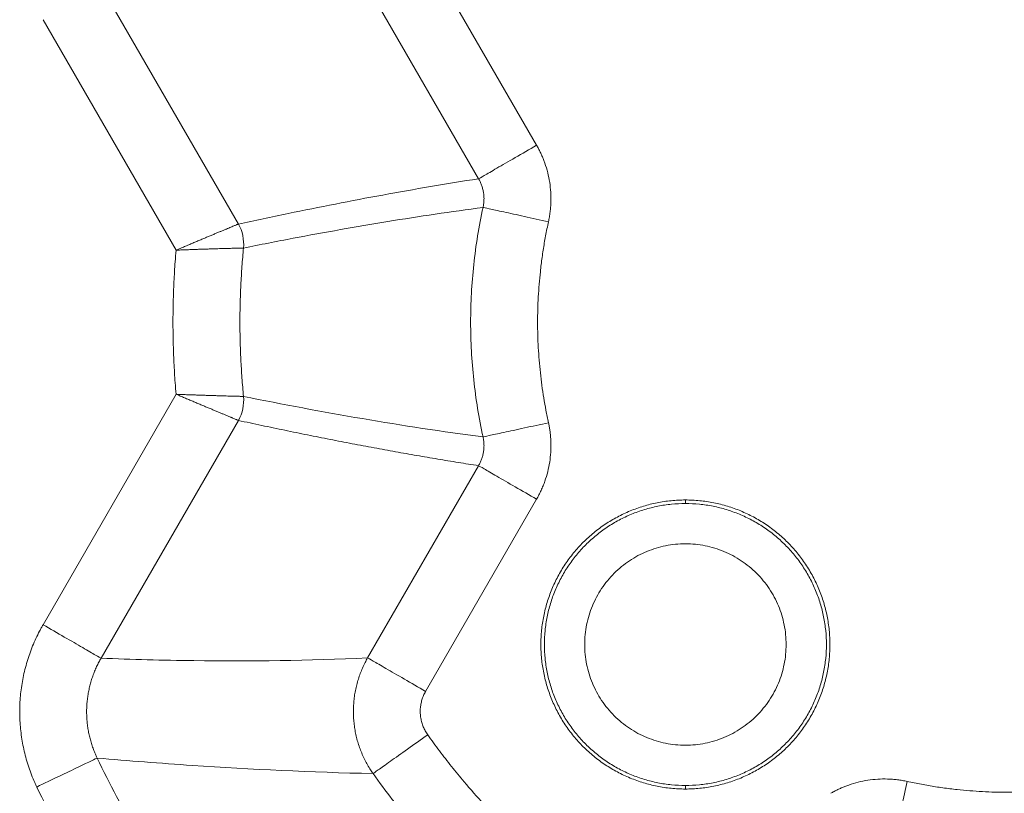
# Model space of a CAD drawing. Units: millimetres. Extents: x -627 to 40132, y -277 to 28174.
# Drawn here: x 24668 to 24852, y 20815 to 20959 of the extents above; entities that cross this region are included whole.
import ezdxf

# ---------------------------------------------------------------- set-up
doc = ezdxf.new("R2010")
doc.units = ezdxf.units.MM

msp = doc.modelspace()

# ---------------------------------------------------------------- linework, layer by layer
at = {"color": 7, "linetype": 'Continuous', "lineweight": 15}
for p, q in [((24743.85618, 20971.33272), (24764.5182, 20935.54507)), ((24683.42556, 20965.15845), (24708.9885, 20920.88218)), ((24753.71933, 20929.31035), (24733.05731, 20965.098)), ((24672.62661, 20958.92367), (24697.3973, 20916.01963)), ((24697.3973, 20889.18264), (24672.62665, 20846.27862)), ((24708.9885, 20884.32009), (24683.4256, 20840.04386)), ((24733.05731, 20840.10421), (24753.71937, 20875.89196)), ((24764.51831, 20869.6572), (24743.85621, 20833.86946)), ((24792.22293, 20868.85112), (24792.22289, 20869.5073)), ((24792.22334, 20815.69496), (24792.22334, 20816.35113))]:
    msp.add_line(p, q, dxfattribs=at)
for points, knots in [([(24764.51827, 20935.54513), (24763.16486, 20934.76374), (24760.44983, 20933.19621), (24756.96004, 20931.18139), (24754.5218, 20929.77367), (24753.81578, 20929.36605), (24753.72038, 20929.31097)], [0.975278473, 0.975278473, 0.975278473, 0.975278473, 2.827770303, 4.695090422, 6.562500717, 8.415490995, 8.415490995, 8.415490995, 8.415490995]), ([(24764.51828, 20935.54512), (24764.63873, 20935.33122), (24764.87953, 20934.90362), (24765.21032, 20934.24581), (24765.51837, 20933.5768), (24765.80153, 20932.89533), (24766.18879, 20931.85782), (24766.61592, 20930.44372), (24766.98292, 20928.63677), (24767.18152, 20926.80318), (24767.20433, 20925.26568), (24767.13878, 20924.03747), (24767.04604, 20923.118), (24766.91516, 20922.20544), (24766.79151, 20921.60375), (24766.7302, 20921.30539)], [0, 0, 0, 0, 0.049955458, 0.099866597, 0.149801924, 0.199829845, 0.250018389, 0.375156396, 0.500002193, 0.624759279, 0.749987784, 0.812476104, 0.875007507, 0.938018818, 1, 1, 1, 1]), ([(24753.71932, 20929.31035), (24747.72646, 20928.37951), (24741.79011, 20927.36457), (24735.88625, 20926.28206), (24729.97913, 20925.19894), (24724.10453, 20924.04818), (24718.25771, 20922.84267), (24715.16003, 20922.20398), (24712.07015, 20921.54993), (24708.98851, 20920.88217)], [2.504239627, 2.504239627, 2.504239627, 2.504239627, 99.777725263, 99.777725263, 99.777725263, 197.208635706, 197.208635706, 197.208635706, 248.873253904, 248.873253904, 248.873253904, 248.873253904]), ([(24753.72038, 20929.31097), (24753.75678, 20929.24711), (24753.82957, 20929.11941), (24753.95023, 20928.8878), (24754.08002, 20928.61528), (24754.21273, 20928.29947), (24754.33091, 20927.97783), (24754.43422, 20927.65102), (24754.52242, 20927.31973), (24754.59523, 20926.98467), (24754.65239, 20926.64656), (24754.69369, 20926.30616), (24754.71917, 20925.96425), (24754.72887, 20925.6216), (24754.72281, 20925.27894), (24754.70112, 20924.93699), (24754.66349, 20924.59657), (24754.61372, 20924.27388), (24754.57014, 20924.06621), (24754.54999, 20923.97019)], [0, 0, 0, 0, 0.039886078, 0.079762236, 0.141669549, 0.203583788, 0.265502422, 0.327438069, 0.389378035, 0.451324539, 0.513274469, 0.575223381, 0.637167296, 0.699103705, 0.76103133, 0.822950046, 0.884860806, 0.94676558, 1, 1, 1, 1]), ([(24709.95583, 20916.41808), (24713.03284, 20917.03819), (24716.11743, 20917.64242), (24719.20897, 20918.22878), (24725.04419, 20919.33555), (24730.90417, 20920.37869), (24736.79188, 20921.34219), (24742.67634, 20922.30516), (24748.5885, 20923.18857), (24754.5488, 20923.97045)], [2.50423767, 2.50423767, 2.50423767, 2.50423767, 54.168855868, 54.168855868, 54.168855868, 151.599766311, 151.599766311, 151.599766311, 248.873253904, 248.873253904, 248.873253904, 248.873253904]), ([(24754.54879, 20881.2321), (24754.16737, 20882.97555), (24753.82488, 20884.77193), (24753.2519, 20888.29107), (24753.00727, 20890.09935), (24752.62528, 20893.63783), (24752.47849, 20895.45404), (24752.2875, 20899.00412), (24752.23858, 20900.8243), (24752.23858, 20904.37825), (24752.28751, 20906.19843), (24752.47851, 20909.74851), (24752.6253, 20911.56472), (24753.0073, 20915.1032), (24753.25194, 20916.91147), (24753.82493, 20920.43061), (24754.16742, 20922.22699), (24754.54885, 20923.97044)], [0, 0, 0, 0, 2.622404482, 2.622404482, 5.239094987, 5.239094987, 7.852031345, 7.852031345, 10.463107325, 10.463107325, 13.074183305, 13.074183305, 15.687119664, 15.687119664, 18.303810169, 18.303810169, 20.926214651, 20.926214651, 20.926214651, 20.926214651]), ([(24754.54999, 20923.97019), (24754.65802, 20923.94656), (24755.05729, 20923.8592), (24756.37295, 20923.57136), (24757.28921, 20923.3709), (24759.51519, 20922.8839), (24760.8249, 20922.59736), (24763.66595, 20921.97579), (24765.19737, 20921.64075), (24766.73028, 20921.30538)], [0, 0, 0, 0, 0.25, 0.25, 0.5, 0.5, 0.75, 0.75, 1, 1, 1, 1]), ([(24708.98852, 20920.88217), (24708.97488, 20920.87648), (24708.9476, 20920.86509), (24708.8662, 20920.83124), (24708.73508, 20920.77672), (24708.53156, 20920.69198), (24708.27641, 20920.58564), (24707.97058, 20920.45755), (24707.61463, 20920.30877), (24707.21133, 20920.13952), (24706.763, 20919.95151), (24706.27193, 20919.74561), (24705.74016, 20919.52277), (24705.16952, 20919.28373), (24704.56218, 20919.02937), (24703.92147, 20918.76093), (24703.25056, 20918.47968), (24702.5527, 20918.18691), (24701.83119, 20917.88398), (24701.08931, 20917.5723), (24700.33079, 20917.25342), (24699.55921, 20916.92914), (24698.77822, 20916.60082), (24698.15478, 20916.33857), (24697.69416, 20916.14462), (24697.49623, 20916.06128), (24697.3973, 20916.01963)], [0, 0, 0, 0, 0.028332702, 0.056668606, 0.102104271, 0.147549646, 0.193004914, 0.238463344, 0.283931284, 0.329390539, 0.374841693, 0.420285595, 0.465725627, 0.511166242, 0.556612232, 0.602069378, 0.647538711, 0.693018513, 0.738504491, 0.783988633, 0.829464045, 0.87492362, 0.920369595, 0.965805645, 0.982907726, 1, 1, 1, 1]), ([(24766.73028, 20921.30537), (24766.63624, 20920.8662), (24766.44824, 20919.98814), (24766.19199, 20918.66605), (24765.95475, 20917.34102), (24765.73836, 20916.01262), (24765.54232, 20914.68097), (24765.36677, 20913.34603), (24765.0826, 20910.89426), (24764.79256, 20907.31381), (24764.66593, 20902.60172), (24764.79248, 20897.88913), (24765.10984, 20893.97331), (24765.48909, 20890.85471), (24765.83756, 20888.52482), (24766.24437, 20886.20367), (24766.56822, 20884.66622), (24766.73023, 20883.89713)], [0, 0, 0, 0, 0.035742229, 0.071461774, 0.107167079, 0.142866599, 0.178568791, 0.214282113, 0.250015011, 0.374990896, 0.500002508, 0.624977603, 0.749990004, 0.812494341, 0.874967221, 0.937454, 1, 1, 1, 1]), ([(24697.3974, 20916.01962), (24697.33543, 20915.30466), (24697.27842, 20914.58927), (24697.13541, 20912.62289), (24697.0596, 20911.37122), (24696.9383, 20908.86669), (24696.89282, 20907.61391), (24696.83217, 20905.10773), (24696.81701, 20903.85441), (24696.81701, 20901.34767), (24696.83217, 20900.09435), (24696.89282, 20897.58816), (24696.93831, 20896.33539), (24697.05961, 20893.83086), (24697.13543, 20892.57919), (24697.27843, 20890.61288), (24697.33544, 20889.89756), (24697.3974, 20889.18266)], [0.615223281, 0.615223281, 0.615223281, 0.615223281, 1.437598064, 1.437598064, 2.874488158, 2.874488158, 4.310958251, 4.310958251, 5.747218713, 5.747218713, 7.183479176, 7.183479176, 8.619949268, 8.619949268, 10.056839362, 10.056839362, 10.879138028, 10.879138028, 10.879138028, 10.879138028]), ([(24708.75312, 20916.38693), (24708.70601, 20916.38568), (24708.61178, 20916.38319), (24708.37736, 20916.37706), (24708.03209, 20916.36811), (24707.54593, 20916.35515), (24707.01287, 20916.3406), (24706.43528, 20916.32432), (24705.81603, 20916.30625), (24705.15799, 20916.28626), (24704.46426, 20916.26486), (24703.73789, 20916.24146), (24702.98225, 20916.21725), (24702.20087, 20916.19156), (24701.3976, 20916.1646), (24700.57618, 20916.13652), (24699.74046, 20916.10702), (24698.89423, 20916.07636), (24698.2187, 20916.05112), (24697.71938, 20916.03209), (24697.50481, 20916.02378), (24697.3974, 20916.01962)], [0, 0, 0, 0, 0.022692792, 0.045389067, 0.10599095, 0.166595737, 0.22718518, 0.287760625, 0.348353419, 0.408924705, 0.469508339, 0.530098386, 0.590721332, 0.651354097, 0.711990032, 0.772599043, 0.833212456, 0.893811647, 0.954396869, 0.977172259, 1, 1, 1, 1]), ([(24709.95582, 20916.41794), (24709.94636, 20916.41779), (24709.92748, 20916.4175), (24709.8685, 20916.41572), (24709.76229, 20916.41307), (24709.57543, 20916.40809), (24709.33104, 20916.4018), (24709.08964, 20916.39543), (24708.89074, 20916.39037), (24708.79899, 20916.38808), (24708.75312, 20916.38693)], [0, 0, 0, 0, 0.076659532, 0.15312145, 0.326319313, 0.499570908, 0.681403169, 0.863220897, 0.931615808, 1, 1, 1, 1]), ([(24709.95584, 20888.78416), (24709.8443, 20889.93257), (24709.74668, 20891.08229), (24709.57933, 20893.38333), (24709.5096, 20894.53457), (24709.39803, 20896.83814), (24709.35619, 20897.99039), (24709.30041, 20900.29549), (24709.28646, 20901.44825), (24709.28646, 20903.75385), (24709.3004, 20904.90661), (24709.35618, 20907.2117), (24709.39802, 20908.36395), (24709.50959, 20910.66753), (24709.57932, 20911.81877), (24709.74666, 20914.11981), (24709.84429, 20915.26953), (24709.95582, 20916.41794)], [0, 0, 0, 0, 1.437521946, 1.437521946, 2.87441204, 2.87441204, 4.310882133, 4.310882133, 5.747142595, 5.747142595, 7.183403058, 7.183403058, 8.61987315, 8.61987315, 10.056763244, 10.056763244, 11.49428519, 11.49428519, 11.49428519, 11.49428519]), ([(24707.87862, 20884.78283), (24707.83526, 20884.80096), (24707.74856, 20884.83722), (24707.53269, 20884.92758), (24707.21438, 20885.06098), (24706.7647, 20885.2498), (24706.26962, 20885.45804), (24705.73269, 20885.68388), (24705.15748, 20885.92556), (24704.54732, 20886.18155), (24703.90548, 20886.45064), (24703.23504, 20886.73162), (24702.53896, 20887.02335), (24701.82018, 20887.32468), (24701.08161, 20887.63446), (24700.32621, 20887.95149), (24699.55709, 20888.2745), (24698.77762, 20888.60208), (24698.15474, 20888.86403), (24697.69421, 20889.05772), (24697.49629, 20889.14101), (24697.3973, 20889.18266)], [0, 0, 0, 0, 0.022723904, 0.045438167, 0.106131324, 0.166812314, 0.227464748, 0.28807566, 0.34864807, 0.409194625, 0.469728695, 0.530261299, 0.590800883, 0.651353532, 0.711923125, 0.77251142, 0.833118084, 0.893740724, 0.954364904, 0.977175738, 1, 1, 1, 1]), ([(24709.95585, 20888.78416), (24709.94108, 20888.78453), (24709.91153, 20888.78526), (24709.82344, 20888.78754), (24709.68159, 20888.79125), (24709.46139, 20888.79702), (24709.1853, 20888.80423), (24708.85409, 20888.81283), (24708.46874, 20888.82278), (24708.03182, 20888.83417), (24707.54615, 20888.84715), (24707.01416, 20888.86182), (24706.43812, 20888.87824), (24705.81998, 20888.89644), (24705.1621, 20888.91638), (24704.46801, 20888.93789), (24703.74113, 20888.96087), (24702.98496, 20888.9852), (24702.20306, 20889.01084), (24701.39902, 20889.03775), (24700.57685, 20889.06589), (24699.74057, 20889.09536), (24698.8941, 20889.12576), (24698.2184, 20889.15157), (24697.7191, 20889.17034), (24697.50454, 20889.17855), (24697.3973, 20889.18265)], [0, 0, 0, 0, 0.028351152, 0.056705328, 0.10213936, 0.147583119, 0.193036769, 0.238497479, 0.283959965, 0.329417455, 0.374866874, 0.420308985, 0.465747163, 0.51118587, 0.556629915, 0.602085097, 0.647552464, 0.693030317, 0.738514378, 0.783996673, 0.829470339, 0.874930619, 0.920376195, 0.965807274, 0.982908655, 1, 1, 1, 1]), ([(24754.54884, 20881.23188), (24747.00049, 20882.22218), (24739.51865, 20883.37606), (24732.09431, 20884.64638), (24724.66725, 20885.91716), (24717.29773, 20887.30446), (24709.9558, 20888.78416)], [2.461781868, 2.461781868, 2.461781868, 2.461781868, 125.663784603, 125.663784603, 125.663784603, 248.832733184, 248.832733184, 248.832733184, 248.832733184]), ([(24708.98849, 20884.3201), (24708.97486, 20884.32578), (24708.9476, 20884.33716), (24708.86609, 20884.37109), (24708.73479, 20884.42571), (24708.53134, 20884.5104), (24708.27627, 20884.61671), (24708.04808, 20884.71198), (24707.90698, 20884.77097), (24707.87862, 20884.78283)], [0, 0, 0, 0, 0.113326327, 0.226716386, 0.40851987, 0.590359151, 0.772267357, 0.954220581, 1, 1, 1, 1]), ([(24753.71936, 20875.89198), (24752.45933, 20876.09011), (24749.91574, 20876.49007), (24746.08141, 20877.12404), (24742.18828, 20877.78975), (24738.23762, 20878.48935), (24734.22907, 20879.22226), (24730.16273, 20879.98863), (24726.03859, 20880.78845), (24721.85659, 20881.62161), (24717.61697, 20882.48853), (24713.31881, 20883.38761), (24710.43955, 20884.00763), (24708.9885, 20884.32009)], [0, 0, 0, 0, 0.083140072, 0.167833895, 0.254081487, 0.341882869, 0.431238056, 0.522147067, 0.614609916, 0.70862662, 0.804197193, 0.901321649, 1, 1, 1, 1]), ([(24766.73027, 20883.89693), (24765.2036, 20883.56293), (24762.14098, 20882.89289), (24758.20444, 20882.03165), (24755.45405, 20881.42992), (24754.65765, 20881.25568), (24754.55004, 20881.23214)], [0.975278713, 0.975278713, 0.975278713, 0.975278713, 2.827773867, 4.695093927, 6.562504415, 8.415494895, 8.415494895, 8.415494895, 8.415494895]), ([(24766.73027, 20883.89693), (24766.78016, 20883.65658), (24766.8799, 20883.17608), (24766.99555, 20882.44892), (24767.08614, 20881.71799), (24767.14923, 20880.98273), (24767.20351, 20879.87661), (24767.18154, 20878.39956), (24766.98309, 20876.5664), (24766.61608, 20874.75898), (24766.17141, 20873.28703), (24765.73636, 20872.13659), (24765.36906, 20871.28859), (24764.96752, 20870.45875), (24764.66718, 20869.92294), (24764.51824, 20869.65724)], [0, 0, 0, 0, 0.049955209, 0.09986626, 0.14980166, 0.199829817, 0.250018759, 0.375161017, 0.500005611, 0.624764131, 0.749990527, 0.812478044, 0.875008924, 0.938019682, 1, 1, 1, 1]), ([(24754.55004, 20881.23214), (24754.56535, 20881.16025), (24754.59596, 20881.0165), (24754.64068, 20880.75921), (24754.68169, 20880.46017), (24754.71234, 20880.11898), (24754.72738, 20879.77665), (24754.72669, 20879.4339), (24754.71023, 20879.09146), (24754.67797, 20878.7501), (24754.62988, 20878.41059), (24754.56597, 20878.0737), (24754.48654, 20877.74017), (24754.39184, 20877.41072), (24754.28212, 20877.08604), (24754.15772, 20876.76679), (24754.01859, 20876.45382), (24753.87327, 20876.16142), (24753.76875, 20875.97675), (24753.72042, 20875.89136)], [0, 0, 0, 0, 0.039883577, 0.079757468, 0.141664629, 0.203578723, 0.265497123, 0.327432757, 0.389372635, 0.451319081, 0.513268988, 0.575217905, 0.637161855, 0.699098325, 0.761026036, 0.822944862, 0.884855758, 0.946760695, 1, 1, 1, 1]), ([(24753.72042, 20875.89136), (24753.81582, 20875.83628), (24754.52183, 20875.42867), (24756.96007, 20874.02095), (24760.44986, 20872.00612), (24763.16489, 20870.43859), (24764.5183, 20869.6572)], [0.975281624, 0.975281624, 0.975281624, 0.975281624, 2.828269194, 4.695679681, 6.562999742, 8.415493695, 8.415493695, 8.415493695, 8.415493695]), ([(24792.22357, 20815.69497), (24792.2235, 20815.69497), (24792.22342, 20815.69497), (24792.22335, 20815.69497), (24791.33184, 20815.69497), (24790.45117, 20815.73863), (24788.68334, 20815.91416), (24787.81761, 20816.04337), (24786.08594, 20816.38951), (24785.24096, 20816.60181), (24783.55723, 20817.11366), (24782.73886, 20817.40672), (24781.11485, 20818.0794), (24780.32895, 20818.45086), (24778.77643, 20819.27948), (24778.02883, 20819.72686), (24776.55959, 20820.70657), (24775.85606, 20821.22736), (24774.48189, 20822.35329), (24773.82829, 20822.94514), (24772.5675, 20824.20592), (24771.97564, 20824.85951), (24770.84971, 20826.23367), (24770.3289, 20826.9372), (24769.34919, 20828.40643), (24768.90181, 20829.15403), (24768.07316, 20830.70654), (24767.70171, 20831.49244), (24767.02901, 20833.11644), (24766.73595, 20833.93481), (24766.22407, 20835.61853), (24766.01177, 20836.46351), (24765.66562, 20838.19518), (24765.5364, 20839.0609), (24765.36085, 20840.82874), (24765.31719, 20841.7094), (24765.31718, 20843.49243), (24765.36083, 20844.37309), (24765.53634, 20846.14093), (24765.66554, 20847.00666), (24766.01167, 20848.73833), (24766.22396, 20849.58331), (24766.7358, 20851.26704), (24767.02885, 20852.08542), (24767.70152, 20853.70943), (24768.07297, 20854.49533), (24768.90158, 20856.04786), (24769.34895, 20856.79547), (24770.32864, 20858.26471), (24770.84943, 20858.96825), (24771.97535, 20860.34243), (24772.56719, 20860.99603), (24773.82796, 20862.25683), (24774.48155, 20862.84869), (24775.8557, 20863.97464), (24776.55923, 20864.49545), (24778.02845, 20865.47518), (24778.77605, 20865.92257), (24780.32855, 20866.75122), (24781.11444, 20867.12269), (24782.73844, 20867.7954), (24783.55681, 20868.08847), (24785.24053, 20868.60035), (24786.0855, 20868.81266), (24787.81716, 20869.15883), (24788.68289, 20869.28806), (24790.45073, 20869.46362), (24791.33139, 20869.50729), (24792.2229, 20869.5073), (24792.22297, 20869.5073), (24792.22305, 20869.5073), (24792.22312, 20869.5073)], [-0.000087959, -0.000087959, -0.000087959, -0.000087959, 0, 0, 0, 1.052057079, 1.052057079, 2.096455531, 2.096455531, 3.135993446, 3.135993446, 4.173176722, 4.173176722, 5.210359998, 5.210359998, 6.249897912, 6.249897912, 7.294296364, 7.294296364, 8.346353443, 8.346353443, 9.398410522, 9.398410522, 10.442808975, 10.442808975, 11.482346889, 11.482346889, 12.519530165, 12.519530165, 13.556713441, 13.556713441, 14.596251355, 14.596251355, 15.640649807, 15.640649807, 16.692706886, 16.692706886, 17.744763965, 17.744763965, 18.789162418, 18.789162418, 19.828700332, 19.828700332, 20.865883608, 20.865883608, 21.903066884, 21.903066884, 22.942604798, 22.942604798, 23.98700325, 23.98700325, 25.039060329, 25.039060329, 26.091117408, 26.091117408, 27.135515861, 27.135515861, 28.175053775, 28.175053775, 29.212237051, 29.212237051, 30.249420327, 30.249420327, 31.288958241, 31.288958241, 32.333356693, 32.333356693, 33.385413772, 33.385413772, 33.385413772, 33.38550179, 33.38550179, 33.38550179, 33.38550179]), ([(24792.22312, 20869.5073), (24792.2232, 20869.5073), (24792.22327, 20869.5073), (24792.22335, 20869.5073), (24793.11486, 20869.5073), (24793.99552, 20869.46365), (24795.76336, 20869.28812), (24796.62909, 20869.15891), (24798.36076, 20868.81276), (24799.20574, 20868.60047), (24800.88946, 20868.08861), (24801.70783, 20867.79556), (24803.33184, 20867.12287), (24804.11774, 20866.75142), (24805.67026, 20865.92279), (24806.41787, 20865.47542), (24807.8871, 20864.49571), (24808.59064, 20863.97492), (24809.96481, 20862.84899), (24810.6184, 20862.25714), (24811.8792, 20860.99636), (24812.47105, 20860.34277), (24813.59699, 20858.9686), (24814.11779, 20858.26508), (24815.09751, 20856.79585), (24815.54489, 20856.04824), (24816.37353, 20854.49574), (24816.74499, 20853.70984), (24817.41769, 20852.08583), (24817.71075, 20851.26746), (24818.22262, 20849.58374), (24818.43492, 20848.73877), (24818.78108, 20847.0071), (24818.9103, 20846.14137), (24819.08584, 20844.37353), (24819.1295, 20843.49287), (24819.12952, 20841.70985), (24819.08587, 20840.82919), (24818.91036, 20839.06135), (24818.78115, 20838.19562), (24818.43502, 20836.46395), (24818.22274, 20835.61897), (24817.71089, 20833.93524), (24817.41784, 20833.11686), (24816.74517, 20831.49285), (24816.37373, 20830.70694), (24815.54511, 20829.15442), (24815.09774, 20828.40681), (24814.11805, 20826.93756), (24813.59726, 20826.23403), (24812.47134, 20824.85984), (24811.8795, 20824.20625), (24810.61873, 20822.94544), (24809.96515, 20822.35358), (24808.59099, 20821.22763), (24807.88747, 20820.70683), (24806.41825, 20819.72709), (24805.67065, 20819.27971), (24804.11815, 20818.45105), (24803.33225, 20818.07959), (24801.70825, 20817.40688), (24800.88988, 20817.11381), (24799.20617, 20816.60192), (24798.36119, 20816.38962), (24796.62953, 20816.04344), (24795.7638, 20815.91422), (24793.99597, 20815.73866), (24793.11531, 20815.69499), (24792.22379, 20815.69497), (24792.22372, 20815.69497), (24792.22365, 20815.69497), (24792.22357, 20815.69497)], [-0.000087959, -0.000087959, -0.000087959, -0.000087959, 0, 0, 0, 1.052057079, 1.052057079, 2.096455531, 2.096455531, 3.135993446, 3.135993446, 4.173176722, 4.173176722, 5.210359998, 5.210359998, 6.249897912, 6.249897912, 7.294296364, 7.294296364, 8.346353443, 8.346353443, 9.398410522, 9.398410522, 10.442808975, 10.442808975, 11.482346889, 11.482346889, 12.519530165, 12.519530165, 13.556713441, 13.556713441, 14.596251355, 14.596251355, 15.640649807, 15.640649807, 16.692706886, 16.692706886, 17.744763965, 17.744763965, 18.789162418, 18.789162418, 19.828700332, 19.828700332, 20.865883608, 20.865883608, 21.903066884, 21.903066884, 22.942604798, 22.942604798, 23.98700325, 23.98700325, 25.039060329, 25.039060329, 26.091117408, 26.091117408, 27.135515861, 27.135515861, 28.175053775, 28.175053775, 29.212237051, 29.212237051, 30.249420327, 30.249420327, 31.288958241, 31.288958241, 32.333356693, 32.333356693, 33.385413772, 33.385413772, 33.385413772, 33.38550179, 33.38550179, 33.38550179, 33.38550179]), ([(24792.22313, 20868.85114), (24792.22306, 20868.85114), (24792.22298, 20868.85114), (24792.22291, 20868.85114), (24791.35994, 20868.85112), (24790.48719, 20868.80785), (24788.77595, 20868.63791), (24787.918, 20868.50984), (24786.24177, 20868.17475), (24785.40439, 20867.96435), (24783.77457, 20867.46885), (24782.96356, 20867.17842), (24781.39155, 20866.52724), (24780.61272, 20866.15912), (24779.10991, 20865.35699), (24778.36903, 20864.91362), (24776.94684, 20863.96525), (24776.24965, 20863.44913), (24774.91948, 20862.35922), (24774.27177, 20861.77268), (24773.05136, 20860.55224), (24772.46483, 20859.90452), (24771.37496, 20858.57432), (24770.85885, 20857.87711), (24769.91052, 20856.45489), (24769.46717, 20855.71401), (24768.66508, 20854.21118), (24768.29697, 20853.43234), (24767.64584, 20851.86031), (24767.35542, 20851.04929), (24766.85996, 20849.41946), (24766.64958, 20848.58208), (24766.31453, 20846.90584), (24766.18649, 20846.04789), (24766.0166, 20844.33664), (24765.97334, 20843.46389), (24765.97335, 20841.73795), (24766.01663, 20840.8652), (24766.18655, 20839.15395), (24766.31461, 20838.29601), (24766.64968, 20836.61977), (24766.86007, 20835.78239), (24767.35556, 20834.15257), (24767.64599, 20833.34156), (24768.29715, 20831.76954), (24768.66527, 20830.9907), (24769.46739, 20829.48789), (24769.91075, 20828.74701), (24770.8591, 20827.32481), (24771.37522, 20826.62761), (24772.46512, 20825.29743), (24773.05165, 20824.64972), (24774.27209, 20823.4293), (24774.91981, 20822.84277), (24776.24999, 20821.75288), (24776.9472, 20821.23677), (24778.36941, 20820.28842), (24779.11029, 20819.84507), (24780.61311, 20819.04297), (24781.39194, 20818.67485), (24782.96397, 20818.0237), (24783.77499, 20817.73328), (24785.40481, 20817.23781), (24786.2422, 20817.02742), (24787.91843, 20816.69236), (24788.77638, 20816.56431), (24790.48763, 20816.3944), (24791.36037, 20816.35114), (24792.22335, 20816.35114), (24792.22342, 20816.35114), (24792.22349, 20816.35114), (24792.22357, 20816.35114)], [-0.000088636, -0.000088636, -0.000088636, -0.000088636, 0.000000091, 0.000000091, 0.000000091, 1.05205717, 1.05205717, 2.096455622, 2.096455622, 3.135993536, 3.135993536, 4.173176812, 4.173176812, 5.210360088, 5.210360088, 6.249898002, 6.249898002, 7.294296455, 7.294296455, 8.346353534, 8.346353534, 9.398410613, 9.398410613, 10.442809065, 10.442809065, 11.482346979, 11.482346979, 12.519530255, 12.519530255, 13.556713531, 13.556713531, 14.596251445, 14.596251445, 15.640649898, 15.640649898, 16.692706977, 16.692706977, 17.744764056, 17.744764056, 18.789162508, 18.789162508, 19.828700422, 19.828700422, 20.865883698, 20.865883698, 21.903066975, 21.903066975, 22.942604889, 22.942604889, 23.987003341, 23.987003341, 25.03906042, 25.03906042, 26.091117499, 26.091117499, 27.135515951, 27.135515951, 28.175053866, 28.175053866, 29.212237142, 29.212237142, 30.249420418, 30.249420418, 31.288958332, 31.288958332, 32.333356784, 32.333356784, 33.385413863, 33.385413863, 33.385413863, 33.385502499, 33.385502499, 33.385502499, 33.385502499]), ([(24792.22357, 20816.35114), (24792.22364, 20816.35114), (24792.22371, 20816.35114), (24792.22378, 20816.35114), (24793.08676, 20816.35115), (24793.9595, 20816.39443), (24795.67075, 20816.56437), (24796.52869, 20816.69243), (24798.20492, 20817.02752), (24799.0423, 20817.23792), (24800.67212, 20817.73342), (24801.48313, 20818.02386), (24803.05515, 20818.67503), (24803.83398, 20819.04316), (24805.33678, 20819.84529), (24806.07766, 20820.28865), (24807.49985, 20821.23702), (24808.19705, 20821.75315), (24809.52722, 20822.84306), (24810.17492, 20823.42959), (24811.39534, 20824.65004), (24811.98186, 20825.29776), (24813.07174, 20826.62796), (24813.58784, 20827.32517), (24814.53618, 20828.74738), (24814.97952, 20829.48827), (24815.78162, 20830.9911), (24816.14972, 20831.76993), (24816.80086, 20833.34197), (24817.09127, 20834.15298), (24817.58673, 20835.78282), (24817.79711, 20836.6202), (24818.13216, 20838.29644), (24818.2602, 20839.15439), (24818.4301, 20840.86564), (24818.47335, 20841.73838), (24818.47334, 20843.46433), (24818.43007, 20844.33707), (24818.26014, 20846.04832), (24818.13209, 20846.90627), (24817.79701, 20848.5825), (24817.58662, 20849.41988), (24817.09113, 20851.04971), (24816.8007, 20851.86072), (24816.14954, 20853.43274), (24815.78142, 20854.21157), (24814.97931, 20855.71438), (24814.53595, 20856.45526), (24813.58759, 20857.87747), (24813.07147, 20858.57467), (24811.98157, 20859.90484), (24811.39504, 20860.55256), (24810.17461, 20861.77298), (24809.52689, 20862.35951), (24808.1967, 20863.4494), (24807.4995, 20863.96551), (24806.07729, 20864.91385), (24805.3364, 20865.35721), (24803.83358, 20866.15931), (24803.05475, 20866.52742), (24801.48272, 20867.17857), (24800.67171, 20867.46899), (24799.04188, 20867.96447), (24798.2045, 20868.17485), (24796.52826, 20868.50992), (24795.67032, 20868.63796), (24793.95906, 20868.80787), (24793.08632, 20868.85114), (24792.22335, 20868.85114), (24792.22327, 20868.85114), (24792.2232, 20868.85114), (24792.22313, 20868.85114)], [-0.000088636, -0.000088636, -0.000088636, -0.000088636, 0.000000091, 0.000000091, 0.000000091, 1.05205717, 1.05205717, 2.096455622, 2.096455622, 3.135993536, 3.135993536, 4.173176812, 4.173176812, 5.210360088, 5.210360088, 6.249898002, 6.249898002, 7.294296455, 7.294296455, 8.346353534, 8.346353534, 9.398410613, 9.398410613, 10.442809065, 10.442809065, 11.482346979, 11.482346979, 12.519530255, 12.519530255, 13.556713531, 13.556713531, 14.596251445, 14.596251445, 15.640649898, 15.640649898, 16.692706977, 16.692706977, 17.744764056, 17.744764056, 18.789162508, 18.789162508, 19.828700422, 19.828700422, 20.865883698, 20.865883698, 21.903066975, 21.903066975, 22.942604889, 22.942604889, 23.987003341, 23.987003341, 25.03906042, 25.03906042, 26.091117499, 26.091117499, 27.135515951, 27.135515951, 28.175053866, 28.175053866, 29.212237142, 29.212237142, 30.249420418, 30.249420418, 31.288958332, 31.288958332, 32.333356784, 32.333356784, 33.385413863, 33.385413863, 33.385413863, 33.385502499, 33.385502499, 33.385502499, 33.385502499]), ([(24773.47335, 20842.60098), (24773.47335, 20842.60103), (24773.47335, 20842.60109), (24773.47335, 20842.60114), (24773.47335, 20843.21487), (24773.50451, 20843.8436), (24773.62535, 20845.06061), (24773.7176, 20845.67869), (24773.95589, 20846.87079), (24774.10745, 20847.47405), (24774.45982, 20848.63315), (24774.66905, 20849.21742), (24775.13213, 20850.33541), (24775.39733, 20850.8965), (24775.96777, 20851.96527), (24776.28716, 20852.49901), (24776.96161, 20853.51046), (24777.33342, 20854.01274), (24778.10853, 20854.95874), (24778.53107, 20855.42536), (24779.39901, 20856.29331), (24779.86563, 20856.71586), (24780.81163, 20857.49097), (24781.3139, 20857.86279), (24782.32534, 20858.53724), (24782.85908, 20858.85664), (24783.92785, 20859.42709), (24784.48893, 20859.69229), (24785.60692, 20860.15538), (24786.19118, 20860.36461), (24787.35028, 20860.71699), (24787.95354, 20860.86856), (24789.14564, 20861.10686), (24789.76372, 20861.19911), (24790.98073, 20861.31996), (24791.60946, 20861.35113), (24792.83692, 20861.35114), (24793.46566, 20861.31998), (24794.68266, 20861.19915), (24795.30074, 20861.10691), (24796.49285, 20860.86863), (24797.09611, 20860.71707), (24798.25522, 20860.36471), (24798.83948, 20860.15549), (24799.95748, 20859.69242), (24800.51857, 20859.42723), (24801.58734, 20858.8568), (24802.12109, 20858.53741), (24803.13254, 20857.86297), (24803.63482, 20857.49116), (24804.58083, 20856.71606), (24805.04746, 20856.29352), (24805.91541, 20855.42559), (24806.33796, 20854.95897), (24807.11308, 20854.01298), (24807.48491, 20853.51071), (24808.15937, 20852.49928), (24808.47877, 20851.96554), (24809.04923, 20850.89678), (24809.31443, 20850.3357), (24809.77754, 20849.21771), (24809.98677, 20848.63345), (24810.33916, 20847.47435), (24810.49073, 20846.87109), (24810.72904, 20845.67899), (24810.8213, 20845.06092), (24810.94216, 20843.84391), (24810.97334, 20843.21518), (24810.97335, 20842.60145), (24810.97335, 20842.6014), (24810.97335, 20842.60135), (24810.97335, 20842.60129)], [-0.000065705, -0.000065705, -0.000065705, -0.000065705, 0, 0, 0, 0.776824317, 0.776824317, 1.547993611, 1.547993611, 2.31557395, 2.31557395, 3.081415658, 3.081415658, 3.847257366, 3.847257366, 4.614837705, 4.614837705, 5.386006999, 5.386006999, 6.162831316, 6.162831316, 6.939655633, 6.939655633, 7.710824927, 7.710824927, 8.478405266, 8.478405266, 9.244246974, 9.244246974, 10.010088682, 10.010088682, 10.777669021, 10.777669021, 11.548838315, 11.548838315, 12.325662632, 12.325662632, 13.102486949, 13.102486949, 13.873656243, 13.873656243, 14.641236582, 14.641236582, 15.40707829, 15.40707829, 16.172919998, 16.172919998, 16.940500337, 16.940500337, 17.711669631, 17.711669631, 18.488493948, 18.488493948, 19.265318265, 19.265318265, 20.036487559, 20.036487559, 20.804067898, 20.804067898, 21.569909606, 21.569909606, 22.335751314, 22.335751314, 23.103331654, 23.103331654, 23.874500947, 23.874500947, 24.651325264, 24.651325264, 24.651325264, 24.651391093, 24.651391093, 24.651391093, 24.651391093]), ([(24672.62665, 20846.27863), (24672.51688, 20846.08581), (24672.29734, 20845.70018), (24671.84645, 20844.85738), (24671.29485, 20843.73968), (24670.68173, 20842.33063), (24670.13553, 20840.89434), (24669.65744, 20839.43395), (24669.24833, 20837.95276), (24668.90918, 20836.45401), (24668.64096, 20834.94094), (24668.44466, 20833.41687), (24668.32124, 20831.88517), (24668.27187, 20830.34929), (24668.2964, 20828.81282), (24668.39393, 20827.27927), (24668.56375, 20825.75203), (24668.80511, 20824.23446), (24669.11731, 20822.72986), (24669.49966, 20821.24155), (24669.95156, 20819.77284), (24670.47213, 20818.32706), (24670.92444, 20817.23797), (24671.26234, 20816.48912), (24671.39479, 20816.20939), (24671.46102, 20816.06952)], [0, 0, 0, 0, 0.021166684, 0.042333184, 0.091182573, 0.140032057, 0.188881609, 0.2377312, 0.2865808, 0.335430377, 0.384279904, 0.43312935, 0.48197869, 0.530827914, 0.579677215, 0.628526619, 0.677376097, 0.726225621, 0.775075158, 0.823924678, 0.872774151, 0.921623547, 0.970472837, 0.985236354, 1, 1, 1, 1]), ([(24683.42512, 20840.04413), (24683.32974, 20840.0992), (24682.62376, 20840.5068), (24680.1856, 20841.91447), (24676.69563, 20843.92941), (24673.98035, 20845.49707), (24672.62665, 20846.27863)], [0.973222271, 0.973222271, 0.973222271, 0.973222271, 2.822216683, 4.685688854, 6.549157983, 8.398391099, 8.398391099, 8.398391099, 8.398391099]), ([(24810.97335, 20842.60129), (24810.97335, 20842.60124), (24810.97335, 20842.60119), (24810.97335, 20842.60114), (24810.97335, 20841.98741), (24810.94218, 20841.35867), (24810.82134, 20840.14167), (24810.7291, 20839.52359), (24810.4908, 20838.33149), (24810.33924, 20837.72822), (24809.98687, 20836.56912), (24809.77765, 20835.98486), (24809.31456, 20834.86686), (24809.04937, 20834.30578), (24808.47893, 20833.23701), (24808.15953, 20832.70326), (24807.48509, 20831.69182), (24807.11327, 20831.18954), (24806.33817, 20830.24354), (24805.91562, 20829.77691), (24805.04768, 20828.90897), (24804.58106, 20828.48642), (24803.63507, 20827.71131), (24803.1328, 20827.33949), (24802.12136, 20826.66504), (24801.58761, 20826.34563), (24800.51885, 20825.77519), (24799.95776, 20825.50999), (24798.83978, 20825.04689), (24798.25551, 20824.83767), (24797.09641, 20824.48529), (24796.49315, 20824.33372), (24795.30105, 20824.09542), (24794.68297, 20824.00316), (24793.46597, 20823.88232), (24792.83723, 20823.85114), (24791.60977, 20823.85113), (24790.98104, 20823.8823), (24789.76403, 20824.00312), (24789.14595, 20824.09536), (24787.95385, 20824.33364), (24787.35058, 20824.4852), (24786.19148, 20824.83756), (24785.60721, 20825.04678), (24784.48922, 20825.50986), (24783.92813, 20825.77505), (24782.85935, 20826.34548), (24782.3256, 20826.66487), (24781.31415, 20827.33931), (24780.81187, 20827.71112), (24779.86587, 20828.48621), (24779.39924, 20828.90875), (24778.53128, 20829.77669), (24778.10873, 20830.2433), (24777.33361, 20831.18929), (24776.96179, 20831.69156), (24776.28733, 20832.703), (24775.96792, 20833.23674), (24775.39746, 20834.3055), (24775.13226, 20834.86658), (24774.66916, 20835.98456), (24774.45992, 20836.56883), (24774.10753, 20837.72792), (24773.95596, 20838.33118), (24773.71765, 20839.52328), (24773.62539, 20840.14136), (24773.50454, 20841.35836), (24773.47336, 20841.9871), (24773.47335, 20842.60083), (24773.47335, 20842.60088), (24773.47335, 20842.60093), (24773.47335, 20842.60098)], [-0.000065705, -0.000065705, -0.000065705, -0.000065705, 0, 0, 0, 0.776824317, 0.776824317, 1.547993611, 1.547993611, 2.31557395, 2.31557395, 3.081415658, 3.081415658, 3.847257366, 3.847257366, 4.614837705, 4.614837705, 5.386006999, 5.386006999, 6.162831316, 6.162831316, 6.939655633, 6.939655633, 7.710824927, 7.710824927, 8.478405266, 8.478405266, 9.244246974, 9.244246974, 10.010088682, 10.010088682, 10.777669021, 10.777669021, 11.548838315, 11.548838315, 12.325662632, 12.325662632, 13.102486949, 13.102486949, 13.873656243, 13.873656243, 14.641236582, 14.641236582, 15.40707829, 15.40707829, 16.172919998, 16.172919998, 16.940500337, 16.940500337, 17.711669631, 17.711669631, 18.488493948, 18.488493948, 19.265318265, 19.265318265, 20.036487559, 20.036487559, 20.804067898, 20.804067898, 21.569909606, 21.569909606, 22.335751314, 22.335751314, 23.103331654, 23.103331654, 23.874500947, 23.874500947, 24.651325264, 24.651325264, 24.651325264, 24.651391093, 24.651391093, 24.651391093, 24.651391093]), ([(24683.4256, 20840.04386), (24683.35767, 20839.92497), (24683.22182, 20839.68721), (24682.94323, 20839.1683), (24682.60266, 20838.48064), (24682.22424, 20837.61403), (24681.88707, 20836.73051), (24681.5919, 20835.832), (24681.33931, 20834.92059), (24681.12992, 20833.99828), (24680.96433, 20833.06714), (24680.84316, 20832.12915), (24680.767, 20831.18642), (24680.73657, 20830.24111), (24680.7518, 20829.29543), (24680.81215, 20828.35157), (24680.91719, 20827.41165), (24681.06647, 20826.47777), (24681.25952, 20825.55196), (24681.49594, 20824.6363), (24681.77509, 20823.73276), (24682.0973, 20822.84379), (24682.41175, 20822.08466), (24682.62703, 20821.62655), (24682.70831, 20821.45359)], [0, 0, 0, 0, 0.021223786, 0.042446549, 0.091284491, 0.140122255, 0.188959903, 0.237799922, 0.286644177, 0.335481822, 0.384319594, 0.433157583, 0.481995903, 0.530834576, 0.579673219, 0.628511825, 0.677350411, 0.726188949, 0.775027397, 0.823865718, 0.872703895, 0.921541959, 0.970380007, 1, 1, 1, 1]), ([(24733.05728, 20840.10422), (24722.0773, 20839.58402), (24711.32189, 20839.45743), (24700.7056, 20839.59456), (24694.90479, 20839.66949), (24689.14553, 20839.82315), (24683.4256, 20840.04385)], [2.467370513, 2.467370513, 2.467370513, 2.467370513, 161.824042372, 161.824042372, 161.824042372, 248.995730296, 248.995730296, 248.995730296, 248.995730296]), ([(24733.05927, 20840.10308), (24732.97695, 20839.9572), (24732.81233, 20839.66546), (24732.48677, 20839.04292), (24732.09939, 20838.22734), (24731.6824, 20837.20613), (24731.32208, 20836.16351), (24731.01998, 20835.10251), (24730.77762, 20834.02632), (24730.59529, 20832.93847), (24730.47296, 20831.84243), (24730.41053, 20830.74151), (24730.40791, 20829.63891), (24730.46496, 20828.53779), (24730.58156, 20827.44129), (24730.75759, 20826.35258), (24730.99293, 20825.27495), (24731.28735, 20824.21175), (24731.64069, 20823.16653), (24732.05199, 20822.14271), (24732.51939, 20821.14333), (24733.04106, 20820.17129), (24733.49477, 20819.42845), (24733.8466, 20818.89689), (24734.00131, 20818.6757), (24734.07867, 20818.56509)], [0, 0, 0, 0, 0.022081137, 0.044160449, 0.092601703, 0.141044223, 0.18948772, 0.237930503, 0.286370815, 0.334804263, 0.383226943, 0.431641211, 0.480052276, 0.528462412, 0.576876602, 0.625298757, 0.673730651, 0.72217186, 0.77062002, 0.819071389, 0.867522096, 0.915970266, 0.964415652, 0.982206681, 1, 1, 1, 1]), ([(24743.85623, 20833.86944), (24742.503, 20834.65073), (24739.78825, 20836.21809), (24736.29874, 20838.23275), (24733.86061, 20839.64041), (24733.15465, 20840.04801), (24733.05927, 20840.10308)], [0.974788088, 0.974788088, 0.974788088, 0.974788088, 2.826349638, 4.692831936, 6.559349992, 8.411433168, 8.411433168, 8.411433168, 8.411433168]), ([(24743.85623, 20833.86944), (24743.78536, 20833.74214), (24743.64459, 20833.48926), (24743.46154, 20833.09812), (24743.30141, 20832.70214), (24743.16601, 20832.30027), (24743.05489, 20831.8928), (24742.96816, 20831.47967), (24742.90581, 20831.06092), (24742.86784, 20830.63656), (24742.85419, 20830.20658), (24742.86871, 20829.62726), (24742.94359, 20828.90949), (24743.12628, 20828.0713), (24743.40305, 20827.27031), (24743.76687, 20826.50214), (24744.08077, 20826.0299), (24744.23888, 20825.79203)], [0, 0, 0, 0, 0.051168664, 0.101640597, 0.15157699, 0.20114426, 0.250512558, 0.299854092, 0.349341349, 0.399145304, 0.449433699, 0.500369493, 0.602628401, 0.702418647, 0.801024586, 0.899776788, 1, 1, 1, 1]), ([(24734.07868, 20818.56509), (24734.16843, 20818.62894), (24734.83274, 20819.10148), (24737.12701, 20820.73339), (24740.41071, 20823.06907), (24742.96539, 20824.8862), (24744.23888, 20825.79203)], [0.97479612, 0.97479612, 0.97479612, 0.97479612, 2.826871265, 4.69338932, 6.559871618, 8.41159171, 8.41159171, 8.41159171, 8.41159171]), ([(24744.23888, 20825.79203), (24744.59764, 20825.29194), (24745.31501, 20824.29197), (24746.41722, 20822.81141), (24747.53819, 20821.34561), (24748.67982, 20819.89592), (24749.84162, 20818.46197), (24751.81097, 20816.09938), (24754.66008, 20812.86853), (24758.49329, 20808.87192), (24762.49019, 20805.03832), (24765.95172, 20801.98596), (24768.795, 20799.63217), (24770.96433, 20797.91284), (24773.16715, 20796.23555), (24774.66491, 20795.15651), (24775.41403, 20794.61682)], [0, 0, 0, 0, 0.041685972, 0.083354026, 0.12501224, 0.166668694, 0.208331474, 0.250008657, 0.374989562, 0.500001245, 0.624981864, 0.749993833, 0.812491441, 0.874973476, 0.937467235, 1, 1, 1, 1]), ([(24682.70858, 20821.45302), (24682.50949, 20821.35771), (24681.23803, 20820.74905), (24677.06337, 20818.75061), (24674.3155, 20817.43518), (24671.46142, 20816.06891)], [0, 0, 0, 0, 3.664993924, 3.664993924, 7.329987847, 7.329987847, 7.329987847, 7.329987847]), ([(24682.70829, 20821.45363), (24688.56508, 20820.94703), (24694.4784, 20820.48947), (24700.45566, 20820.08929), (24711.39489, 20819.35689), (24722.54827, 20818.81664), (24734.07765, 20818.56435)], [2.467370513, 2.467370513, 2.467370513, 2.467370513, 89.639058423, 89.639058423, 89.639058423, 248.995730283, 248.995730283, 248.995730283, 248.995730283]), ([(24771.07584, 20733.08608), (24766.25731, 20735.39272), (24761.53937, 20737.90384), (24752.35504, 20743.30626), (24747.8917, 20746.19325), (24739.23685, 20752.3269), (24735.04822, 20755.56942), (24726.96315, 20762.3939), (24723.06962, 20765.97198), (24715.59466, 20773.44692), (24712.01656, 20777.34044), (24705.19206, 20785.42549), (24701.94952, 20789.6141), (24695.81584, 20798.26893), (24692.92883, 20802.73226), (24687.52638, 20811.91657), (24685.01524, 20816.6345), (24682.70858, 20821.45302)], [0, 0, 0, 0, 6.594272125, 6.594272125, 13.152853536, 13.152853536, 19.688493178, 19.688493178, 26.212922938, 26.212922938, 32.737352698, 32.737352698, 39.27299234, 39.27299234, 45.831573751, 45.831573751, 52.425845876, 52.425845876, 52.425845876, 52.425845876]), ([(24768.18656, 20784.45546), (24764.9429, 20786.76288), (24761.7462, 20789.24193), (24755.60782, 20794.42328), (24752.57063, 20797.21442), (24746.83627, 20802.9488), (24744.04514, 20805.986), (24738.86392, 20812.12428), (24736.38498, 20815.32085), (24734.07766, 20818.56438)], [11.436516756, 11.436516756, 11.436516756, 11.436516756, 16.945542683, 16.945542683, 22.560930031, 22.560930031, 28.176317379, 28.176317379, 33.685115333, 33.685115333, 33.685115333, 33.685115333]), ([(24671.46142, 20816.06891), (24673.92113, 20810.93069), (24676.59888, 20805.89973), (24682.35977, 20796.10605), (24685.43833, 20791.34658), (24691.97898, 20782.11751), (24695.43665, 20777.65098), (24702.71396, 20769.0295), (24706.52946, 20764.87765), (24714.50038, 20756.90675), (24718.65225, 20753.09127), (24727.27376, 20745.814), (24731.7403, 20742.35633), (24740.96939, 20735.81572), (24745.72887, 20732.73718), (24755.52257, 20726.97632), (24760.55354, 20724.29859), (24765.69177, 20721.8389)], [0, 0, 0, 0, 6.594272125, 6.594272125, 13.152853536, 13.152853536, 19.688493178, 19.688493178, 26.212922938, 26.212922938, 32.737352698, 32.737352698, 39.27299234, 39.27299234, 45.831573751, 45.831573751, 52.425845876, 52.425845876, 52.425845876, 52.425845876]), ([(24819.27937, 20814.89607), (24819.49327, 20815.01652), (24819.92087, 20815.25732), (24820.57868, 20815.58811), (24821.24769, 20815.89616), (24821.92915, 20816.17932), (24822.96667, 20816.56658), (24824.38076, 20816.99371), (24826.18771, 20817.36071), (24828.02131, 20817.55931), (24829.5588, 20817.58212), (24830.78702, 20817.51657), (24831.70649, 20817.42383), (24832.61905, 20817.29295), (24833.22073, 20817.1693), (24833.5191, 20817.10799)], [0, 0, 0, 0, 0.049955458, 0.099866597, 0.149801924, 0.199829845, 0.250018389, 0.375156396, 0.500002193, 0.624759279, 0.749987784, 0.812476104, 0.875007507, 0.938018818, 1, 1, 1, 1]), ([(24830.85429, 20804.92778), (24830.87793, 20805.03581), (24830.96528, 20805.43508), (24831.25312, 20806.75074), (24831.45358, 20807.667), (24831.94059, 20809.89298), (24832.22713, 20811.20269), (24832.84869, 20814.04374), (24833.18374, 20815.57516), (24833.51911, 20817.10807)], [0, 0, 0, 0, 0.25, 0.25, 0.5, 0.5, 0.75, 0.75, 1, 1, 1, 1]), ([(24833.51911, 20817.10807), (24833.95828, 20817.01404), (24834.83635, 20816.82603), (24836.15843, 20816.56978), (24837.48347, 20816.33254), (24838.81187, 20816.11615), (24840.14352, 20815.92011), (24841.47845, 20815.74456), (24843.93023, 20815.46039), (24847.51068, 20815.17035), (24852.22277, 20815.04372), (24856.93536, 20815.17027), (24860.85118, 20815.48763), (24863.96978, 20815.86688), (24866.29967, 20816.21535), (24868.62082, 20816.62216), (24870.15827, 20816.94601), (24870.92736, 20817.10802)], [0, 0, 0, 0, 0.035742229, 0.071461774, 0.107167079, 0.142866599, 0.178568791, 0.214282113, 0.250015011, 0.374990896, 0.500002508, 0.624977603, 0.749990004, 0.812494341, 0.874967221, 0.937454, 1, 1, 1, 1])]:
    msp.add_open_spline(points, degree=3, knots=knots, dxfattribs=at)
for points in [[(24708.98851, 20920.88217), (24709.75979, 20919.54144), (24710.10295, 20917.95781), (24709.95583, 20916.41808)], [(24709.9558, 20888.78417), (24710.10292, 20887.24443), (24709.75977, 20885.66081), (24708.98848, 20884.32007)]]:
    msp.add_open_spline(points, degree=3, dxfattribs=at)

doc.saveas('drawing.dxf')
